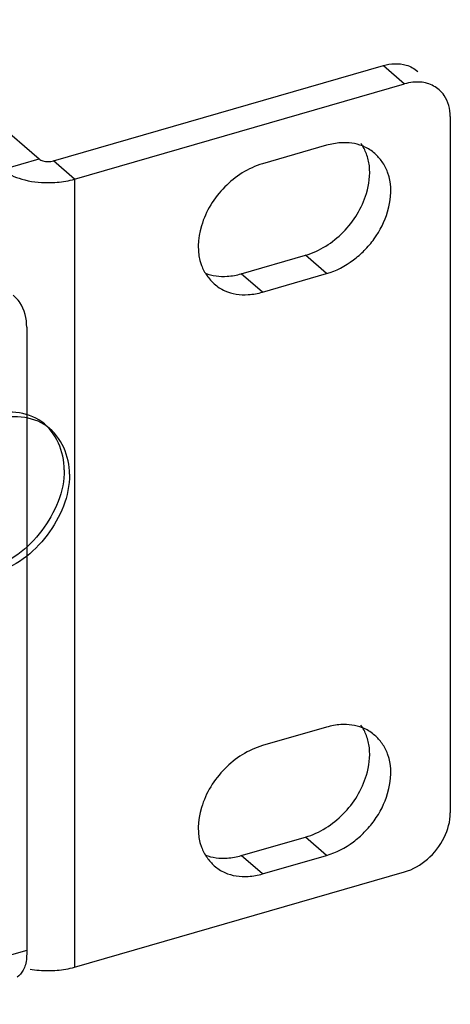
# Model space of a CAD drawing. Units: millimetres. Extents: x -225 to 281, y -86 to 159.
# Drawn here: x 261 to 281, y 27 to 74 of the extents above; entities that cross this region are included whole.
import ezdxf

# ---------------------------------------------------------------- set-up
doc = ezdxf.new("R2010")
doc.units = ezdxf.units.MM
doc.header["$LTSCALE"] = 36.425481
doc.layers.get('0').update_dxf_attribs({"linetype": 'CONTINUOUS'})

msp = doc.modelspace()

# ---------------------------------------------------------------- linework, layer by layer
at = {"color": 7, "linetype": 'CONTINUOUS'}
for p, q in [((186.655, 131.93), (261.655, 66.978)), ((262.338, 66.887), (277.926, 71.387)), ((271.214, 61.547), (274.245, 62.422)), ((261.962, 54.413), (262.212, 54.196)), ((271.214, 34.05), (274.245, 34.925))]:
    msp.add_line(p, q, dxfattribs=at)
at = {"color": 9, "linetype": 'CONTINUOUS'}
for p, q in [((277.926, 71.387), (278.926, 70.521)), ((259.922, 66.478), (261.655, 66.978)), ((263.338, 66.021), (262.338, 66.887)), ((263.338, 66.021), (263.338, 28.782)), ((275.245, 61.556), (274.245, 62.422)), ((272.214, 60.681), (271.214, 61.547)), ((275.245, 34.059), (274.245, 34.925)), ((272.214, 33.184), (271.214, 34.05)), ((261.074, 29.572), (252.247, 27.023))]:
    msp.add_line(p, q, dxfattribs=at)
at = {"color": 3, "linetype": 'CONTINUOUS'}
for p, q in [((263.338, 66.021), (278.926, 70.521)), ((281.091, 68.981), (281.091, 36.072)), ((275.245, 67.618), (272.214, 66.743)), ((272.214, 60.681), (275.245, 61.556)), ((261.074, 59.017), (261.074, 29.572)), ((275.245, 40.122), (272.214, 39.247)), ((272.214, 33.184), (275.245, 34.059)), ((263.338, 28.782), (278.926, 33.282))]:
    msp.add_line(p, q, dxfattribs=at)
at = {"color": 7, "linetype": 'CONTINUOUS'}
for points, knots in [([(277.926, 71.387), (278.273, 71.487), (278.879, 71.53), (279.402, 71.245), (279.562, 71.107)], [0, 0, 0, 0, 0.634667, 1, 1, 1, 1]), ([(277.266, 66.648), (277.244, 66.844), (277.158, 67.215), (276.973, 67.559), (276.865, 67.711)], [0, 0, 0, 0, 0.518746, 1, 1, 1, 1]), ([(261.655, 66.978), (261.706, 66.934), (261.851, 66.872), (262.087, 66.843), (262.257, 66.863), (262.338, 66.887)], [0, 0, 0, 0, 0.288563, 0.644281, 1, 1, 1, 1]), ([(276.027, 63.515), (276.536, 64.028), (277.152, 65.025), (277.314, 66.216), (277.266, 66.648)], [0, 0, 0, 0, 0.624251, 1, 1, 1, 1]), ([(262.849, 52.288), (262.849, 53.122), (262.053, 55.027), (258.868, 55.152), (256.446, 53.271), (255.575, 51.211), (255.575, 50.188)], [0, 0, 0, 0, 0.221292, 0.45051, 0.728504, 1, 1, 1, 1]), ([(263.099, 52.072), (263.099, 52.906), (262.303, 54.81), (259.118, 54.935), (256.696, 53.054), (255.825, 50.995), (255.825, 49.972)], [0, 0, 0, 0, 0.221292, 0.45051, 0.728504, 1, 1, 1, 1]), ([(262.849, 52.288), (262.849, 51.265), (261.978, 49.206), (259.556, 47.324), (256.371, 47.449), (255.575, 49.354), (255.575, 50.188)], [0, 0, 0, 0, 0.271496, 0.54949, 0.778708, 1, 1, 1, 1]), ([(263.099, 52.072), (263.099, 51.048), (262.228, 48.989), (259.806, 47.108), (256.621, 47.233), (255.825, 49.137), (255.825, 49.972)], [0, 0, 0, 0, 0.271496, 0.54949, 0.778708, 1, 1, 1, 1]), ([(277.266, 39.151), (277.244, 39.347), (277.158, 39.719), (276.973, 40.062), (276.865, 40.215)], [0, 0, 0, 0, 0.518746, 1, 1, 1, 1])]:
    msp.add_open_spline(points, degree=3, knots=knots, dxfattribs=at)
at = {"color": 3, "linetype": 'CONTINUOUS'}
for points in [[(279.319, 70.598), (279.185, 70.584), (279.053, 70.557), (278.926, 70.521)], [(275.914, 67.736), (275.685, 67.721), (275.459, 67.68), (275.245, 67.618)], [(276.943, 67.589), (276.622, 67.718), (276.266, 67.759), (275.914, 67.736)], [(277.865, 66.845), (277.766, 66.985), (277.651, 67.114), (277.523, 67.227)], [(262.504, 65.87), (262.644, 65.882), (262.784, 65.9), (262.921, 65.924)], [(262.921, 65.924), (263.062, 65.949), (263.201, 65.981), (263.338, 66.021)], [(275.245, 61.556), (275.699, 61.687), (276.127, 61.912), (276.511, 62.199)], [(269.595, 61.454), (269.694, 61.314), (269.809, 61.185), (269.937, 61.071)], [(271.546, 60.563), (271.774, 60.578), (272.001, 60.619), (272.214, 60.681)], [(261.074, 59.017), (261.074, 59.424), (260.973, 59.851), (260.742, 60.192)], [(275.914, 40.24), (275.685, 40.225), (275.459, 40.183), (275.245, 40.122)], [(276.943, 40.093), (276.622, 40.222), (276.266, 40.262), (275.914, 40.24)], [(277.865, 39.349), (277.766, 39.489), (277.651, 39.618), (277.523, 39.731)], [(275.245, 34.059), (275.699, 34.19), (276.127, 34.415), (276.511, 34.703)], [(269.595, 33.957), (269.694, 33.818), (269.809, 33.688), (269.937, 33.575)], [(271.546, 33.067), (271.774, 33.081), (272.001, 33.123), (272.214, 33.184)], [(261.074, 29.572), (261.074, 29.341), (261.071, 29.107), (261.008, 28.883)], [(261.229, 28.69), (261.512, 28.638), (261.799, 28.614), (262.088, 28.614)], [(262.088, 28.614), (262.367, 28.614), (262.647, 28.637), (262.921, 28.685)], [(262.921, 28.685), (263.062, 28.71), (263.201, 28.742), (263.338, 28.782)]]:
    msp.add_open_spline(points, degree=3, dxfattribs=at)
for points, knots in [([(280.562, 70.241), (280.402, 70.379), (280, 70.598), (279.55, 70.623), (279.319, 70.598)], [0, 0, 0, 0, 0.475893, 1, 1, 1, 1]), ([(281.091, 68.981), (281.091, 69.327), (280.973, 69.815), (280.653, 70.164), (280.562, 70.241)], [0, 0, 0, 0, 0.748625, 1, 1, 1, 1]), ([(277.523, 67.227), (277.373, 67.36), (277.181, 67.488), (276.972, 67.578), (276.943, 67.589)], [0, 0, 0, 0, 0.866798, 1, 1, 1, 1]), ([(272.214, 66.743), (271.545, 66.55), (270.3, 65.744), (269.202, 63.97), (269.091, 62.34), (269.487, 61.606), (269.595, 61.454)], [0, 0, 0, 0, 0.314522, 0.63632, 0.918195, 1, 1, 1, 1]), ([(277.493, 63.198), (277.773, 63.586), (278.275, 64.584), (278.369, 65.958), (277.973, 66.693), (277.865, 66.845)], [0, 0, 0, 0, 0.370856, 0.858483, 1, 1, 1, 1]), ([(259.922, 66.478), (260.18, 66.255), (260.907, 65.944), (261.804, 65.837), (262.366, 65.859), (262.504, 65.87)], [0, 0, 0, 0, 0.378963, 0.84612, 1, 1, 1, 1]), ([(276.511, 62.199), (276.694, 62.336), (277.049, 62.647), (277.353, 63.004), (277.493, 63.198)], [0, 0, 0, 0, 0.485753, 1, 1, 1, 1]), ([(269.937, 61.071), (270.086, 60.939), (270.572, 60.615), (271.163, 60.538), (271.546, 60.563)], [0, 0, 0, 0, 0.343499, 1, 1, 1, 1]), ([(260.742, 60.192), (260.737, 60.2), (260.651, 60.324), (260.548, 60.436), (260.44, 60.529)], [0, 0, 0, 0, 0.061202, 1, 1, 1, 1]), ([(277.523, 39.731), (277.373, 39.864), (277.181, 39.992), (276.972, 40.082), (276.943, 40.093)], [0, 0, 0, 0, 0.866798, 1, 1, 1, 1]), ([(272.214, 39.247), (271.545, 39.053), (270.3, 38.248), (269.202, 36.473), (269.091, 34.844), (269.487, 34.11), (269.595, 33.957)], [0, 0, 0, 0, 0.314522, 0.63632, 0.918195, 1, 1, 1, 1]), ([(277.493, 35.702), (277.773, 36.09), (278.275, 37.088), (278.369, 38.462), (277.973, 39.196), (277.865, 39.349)], [0, 0, 0, 0, 0.370856, 0.858483, 1, 1, 1, 1]), ([(278.926, 33.282), (279.323, 33.396), (280.079, 33.837), (280.86, 34.836), (281.091, 35.671), (281.091, 36.072)], [0, 0, 0, 0, 0.331854, 0.678094, 1, 1, 1, 1]), ([(276.511, 34.703), (276.694, 34.84), (277.049, 35.151), (277.353, 35.508), (277.493, 35.702)], [0, 0, 0, 0, 0.485753, 1, 1, 1, 1]), ([(269.937, 33.575), (270.086, 33.442), (270.572, 33.119), (271.163, 33.042), (271.546, 33.067)], [0, 0, 0, 0, 0.343499, 1, 1, 1, 1]), ([(261.008, 28.883), (260.984, 28.798), (260.9, 28.583), (260.738, 28.383), (260.621, 28.308)], [0, 0, 0, 0, 0.386942, 1, 1, 1, 1])]:
    msp.add_open_spline(points, degree=3, knots=knots, dxfattribs=at)
at = {"color": 7, "linetype": 'CONTINUOUS'}
for points in [[(274.245, 62.422), (274.915, 62.615), (275.53, 63.013), (276.027, 63.515)], [(269.516, 61.576), (269.838, 61.447), (270.194, 61.406), (270.546, 61.429)], [(270.546, 61.429), (270.774, 61.444), (271.001, 61.485), (271.214, 61.547)], [(277.128, 37.852), (277.253, 38.272), (277.314, 38.72), (277.266, 39.151)], [(276.027, 36.019), (276.536, 36.532), (276.921, 37.154), (277.128, 37.852)], [(274.245, 34.925), (274.915, 35.119), (275.53, 35.517), (276.027, 36.019)], [(269.516, 34.079), (269.838, 33.951), (270.194, 33.91), (270.546, 33.933)], [(270.546, 33.933), (270.774, 33.947), (271.001, 33.989), (271.214, 34.05)]]:
    msp.add_open_spline(points, degree=3, dxfattribs=at)

doc.saveas('drawing.dxf')
